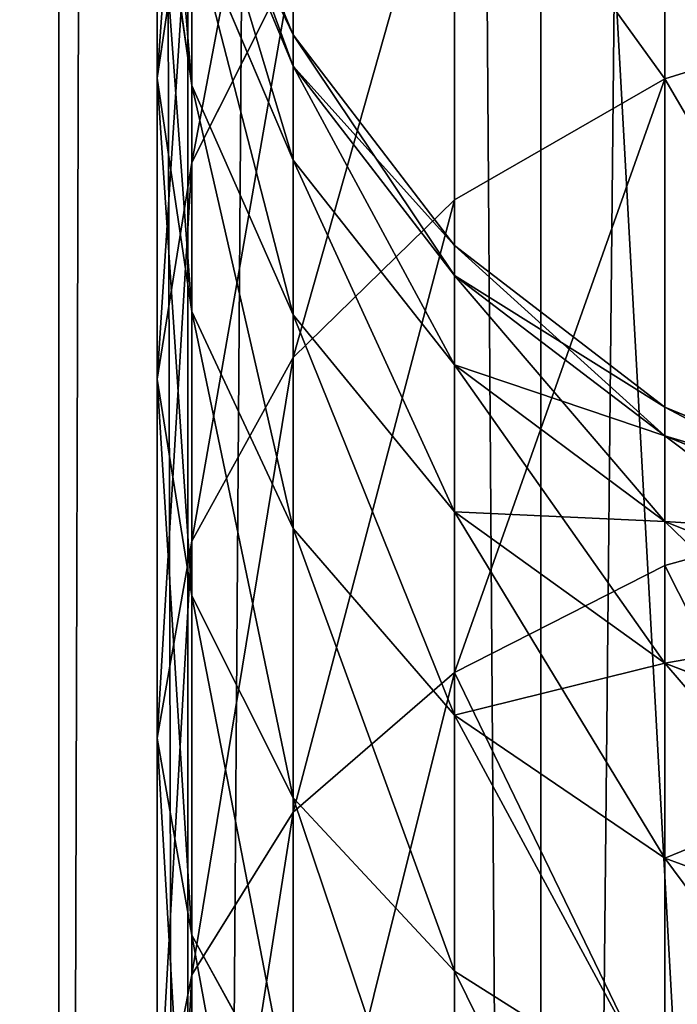
# Model space of a CAD drawing. Units: millimetres. Extents: x -1151 to 5669, y -2342 to 7408.
# Drawn here: x 3544 to 3554, y 6653 to 6669 of the extents above; entities that cross this region are included whole.
import ezdxf

# ---------------------------------------------------------------- set-up
doc = ezdxf.new("R2010")
doc.units = ezdxf.units.MM
doc.layers.get('0').update_dxf_attribs({"true_color": 0xff5454})
doc.layers.add('stal', color=7, linetype='Continuous', true_color=0xadadad)

# ---------------------------------------------------------------- blocks, each defined once
blk = doc.blocks.new('Group#21')
at = {"color": 250, "true_color": 0x3a3a3a}
mesh = blk.add_polyface(dxfattribs=at)
corners = [(800, 0, 15), (0, 800, 15), (0, 0, 15), (800, 800, 15)]
mesh.append_faces([[corners[k] for k in face] for face in [(0, 1, 2), (1, 0, 3)]], dxfattribs={"vtx0": -1, "color": 250})
mesh = blk.add_polyface(dxfattribs=at)
corners = [(800, 800), (0, 0), (0, 800), (800, 0)]
mesh.append_faces([[corners[k] for k in face] for face in [(0, 1, 2), (1, 0, 3)]], dxfattribs={"vtx0": -1, "color": 250})
blk = doc.blocks.new('Group#20')
at = {"color": 8, "true_color": 0x64777b}
mesh = blk.add_polyface(dxfattribs=at)
corners = [(0, 800), (42, 758), (0, 0), (800, 800), (758, 758), (758, 42), (42, 42), (800, 0)]
mesh.append_faces([[corners[k] for k in face] for face in [(0, 1, 2), (1, 3, 4), (4, 3, 5), (2, 6, 7), (6, 2, 1), (7, 5, 3)]], dxfattribs={"vtx0": -1, "vtx1": -1, "color": 8})
mesh.append_faces([[corners[k] for k in face] for face in [(1, 0, 3), (7, 6, 5)]], dxfattribs={"vtx0": -1, "vtx2": -1, "color": 8})
mesh = blk.add_polyface(dxfattribs=at)
corners = [(0, 0, 42), (42, 42, 42), (0, 800, 42), (800, 0, 42), (758, 42, 42), (758, 758, 42), (42, 758, 42), (800, 800, 42)]
mesh.append_faces([[corners[k] for k in face] for face in [(0, 1, 2), (1, 3, 4), (4, 3, 5), (2, 6, 7), (6, 2, 1), (7, 5, 3)]], dxfattribs={"vtx0": -1, "vtx1": -1, "color": 8})
mesh.append_faces([[corners[k] for k in face] for face in [(1, 0, 3), (7, 6, 5)]], dxfattribs={"vtx0": -1, "vtx2": -1, "color": 8})
blk = doc.blocks.new('Group#19')
blk.add_blockref('Group#20', (0, 0, -42))
blk = doc.blocks.new('Component#3')
for name in ['Group#21', 'Group#19']:
    blk.add_blockref(name, (0, 0, 42))
blk = doc.blocks.new('Group#18')
at = {"layer": 'stal', "color": 8, "true_color": 0x64777b}
for p, q in [((26.05, 8.425, 34.127), (24.788, 12.489, 33.009)), ((26.05, 8.425, 159.574), (24.788, 12.489, 160.692)), ((33.188, 12.49, 96.85), (31.501, 8.426, 96.85)), ((33.652, 12.49, 89.178), (31.977, 8.426, 88.974)), ((33.652, 12.49, 104.524), (31.978, 8.426, 104.727)), ((34.127, 8.425, 26.05), (33.008, 12.489, 24.788)), ((34.127, 8.425, 167.651), (33.008, 12.489, 168.913)), ((35.038, 12.49, 81.616), (33.401, 8.426, 81.213)), ((35.038, 12.49, 112.085), (33.401, 8.426, 112.489)), ((37.325, 12.49, 119.426), (35.748, 8.426, 120.024)), ((37.325, 12.49, 74.275), (35.748, 8.426, 73.677)), ((40.48, 12.49, 126.437), (38.987, 8.426, 127.22)), ((40.48, 12.49, 67.265), (38.987, 8.426, 66.481)), ((26.05, 8.425, 34.127), (19.005, 8.425, 43.118)), ((19.005, 8.425, 150.583), (26.05, 8.425, 159.574)), ((28.058, 4.935, 35.906), (26.05, 8.425, 34.127)), ((34.127, 8.425, 26.05), (26.05, 8.425, 34.127)), ((26.05, 8.425, 159.574), (34.127, 8.425, 167.651)), ((28.058, 4.935, 157.795), (26.05, 8.425, 159.574)), ((31.501, 8.426, 96.85), (28.819, 4.936, 96.85)), ((31.977, 8.426, 88.974), (29.314, 4.936, 88.651)), ((31.978, 8.426, 104.727), (29.314, 4.936, 105.05)), ((33.401, 8.426, 81.213), (30.796, 4.936, 80.57)), ((33.401, 8.426, 112.489), (30.796, 4.936, 113.131)), ((31.977, 8.426, 88.974), (31.501, 8.426, 96.85)), ((31.501, 8.426, 96.85), (31.978, 8.426, 104.727)), ((33.401, 8.426, 81.213), (31.977, 8.426, 88.974)), ((31.978, 8.426, 104.727), (33.401, 8.426, 112.489)), ((35.748, 8.426, 120.024), (33.24, 4.936, 120.975)), ((35.748, 8.426, 73.677), (33.24, 4.936, 72.726)), ((33.401, 8.426, 112.489), (35.748, 8.426, 120.024)), ((35.748, 8.426, 73.677), (33.401, 8.426, 81.213)), ((43.118, 8.425, 19.007), (34.127, 8.425, 26.05)), ((35.906, 4.935, 28.059), (34.127, 8.425, 26.05)), ((35.906, 4.935, 165.643), (34.127, 8.425, 167.651)), ((34.127, 8.425, 167.651), (43.118, 8.425, 174.694)), ((35.748, 8.426, 120.024), (38.987, 8.426, 127.22)), ((38.987, 8.426, 66.481), (35.748, 8.426, 73.677)), ((38.987, 8.426, 127.22), (36.612, 4.936, 128.467)), ((38.987, 8.426, 66.481), (36.612, 4.936, 65.234)), ((38.987, 8.426, 127.22), (43.069, 8.426, 133.973)), ((43.069, 8.426, 59.728), (38.987, 8.426, 66.481)), ((43.069, 8.426, 133.973), (40.861, 4.936, 135.497)), ((43.069, 8.426, 59.728), (40.861, 4.936, 58.204)), ((28.058, 4.935, 35.906), (21.213, 4.935, 44.642)), ((21.213, 4.935, 149.059), (28.058, 4.935, 157.795)), ((28.819, 4.936, 96.85), (25.322, 2.258, 96.85)), ((29.314, 4.936, 88.651), (25.844, 2.258, 88.229)), ((29.314, 4.936, 105.05), (25.844, 2.258, 105.472)), ((30.796, 4.936, 80.57), (27.401, 2.258, 79.734)), ((30.796, 4.936, 113.131), (27.401, 2.258, 113.967)), ((35.906, 4.935, 28.059), (28.058, 4.935, 35.906)), ((30.675, 2.257, 38.225), (28.058, 4.935, 35.906)), ((30.675, 2.257, 155.476), (28.058, 4.935, 157.795)), ((28.058, 4.935, 157.795), (35.906, 4.935, 165.643)), ((29.314, 4.936, 88.651), (28.819, 4.936, 96.85)), ((28.819, 4.936, 96.85), (29.314, 4.936, 105.05)), ((30.796, 4.936, 80.57), (29.314, 4.936, 88.651)), ((29.314, 4.936, 105.05), (30.796, 4.936, 113.131)), ((33.24, 4.936, 120.975), (29.971, 2.258, 122.215)), ((33.24, 4.936, 72.726), (29.971, 2.258, 71.486)), ((30.796, 4.936, 113.131), (33.24, 4.936, 120.975)), ((33.24, 4.936, 72.726), (30.796, 4.936, 80.57)), ((33.24, 4.936, 120.975), (36.612, 4.936, 128.467)), ((36.612, 4.936, 65.234), (33.24, 4.936, 72.726)), ((36.612, 4.936, 128.467), (33.516, 2.258, 130.092)), ((36.612, 4.936, 65.234), (33.516, 2.258, 63.61)), ((44.642, 4.935, 21.215), (35.906, 4.935, 28.059)), ((38.224, 2.257, 30.676), (35.906, 4.935, 28.059)), ((38.224, 2.257, 163.026), (35.906, 4.935, 165.643)), ((35.906, 4.935, 165.643), (44.642, 4.935, 172.487)), ((36.612, 4.936, 128.467), (40.861, 4.936, 135.497)), ((40.861, 4.936, 58.204), (36.612, 4.936, 65.234)), ((40.861, 4.936, 135.497), (37.984, 2.258, 137.483)), ((40.861, 4.936, 58.204), (37.984, 2.258, 56.218)), ((40.861, 4.936, 135.497), (45.928, 4.936, 141.963)), ((45.928, 4.936, 51.738), (40.861, 4.936, 58.204)), ((25.322, 2.258, 96.85), (21.251, 0.574, 96.85)), ((25.844, 2.258, 88.229), (21.802, 0.574, 87.738)), ((25.844, 2.258, 105.472), (21.802, 0.574, 105.963)), ((27.401, 2.258, 79.734), (23.448, 0.574, 78.759)), ((27.401, 2.258, 113.967), (23.448, 0.574, 114.942)), ((24.091, 2.257, 147.073), (30.675, 2.257, 155.476)), ((27.442, 0.574, 144.76), (24.091, 2.257, 147.073)), ((30.675, 2.257, 38.225), (24.091, 2.257, 46.628)), ((27.442, 0.574, 48.941), (24.091, 2.257, 46.628)), ((25.844, 2.258, 88.229), (25.322, 2.258, 96.85)), ((25.322, 2.258, 96.85), (25.844, 2.258, 105.472)), ((27.401, 2.258, 79.734), (25.844, 2.258, 88.229)), ((25.844, 2.258, 105.472), (27.401, 2.258, 113.967)), ((29.971, 2.258, 122.215), (26.164, 0.574, 123.659)), ((29.971, 2.258, 71.486), (26.164, 0.574, 70.043)), ((27.401, 2.258, 113.967), (29.971, 2.258, 122.215)), ((29.971, 2.258, 71.486), (27.401, 2.258, 79.734)), ((33.516, 2.258, 130.092), (29.911, 0.574, 131.984)), ((33.516, 2.258, 63.61), (29.911, 0.574, 61.718)), ((29.971, 2.258, 122.215), (33.516, 2.258, 130.092)), ((33.516, 2.258, 63.61), (29.971, 2.258, 71.486)), ((33.722, 0.574, 40.925), (30.675, 2.257, 38.225)), ((38.224, 2.257, 30.676), (30.675, 2.257, 38.225)), ((33.723, 0.574, 152.777), (30.675, 2.257, 155.476)), ((30.675, 2.257, 155.476), (38.224, 2.257, 163.026)), ((33.516, 2.258, 130.092), (37.984, 2.258, 137.483)), ((37.984, 2.258, 56.218), (33.516, 2.258, 63.61)), ((37.984, 2.258, 137.483), (34.633, 0.574, 139.796)), ((37.984, 2.258, 56.218), (34.633, 0.574, 53.905)), ((37.984, 2.258, 137.483), (43.311, 2.258, 144.282)), ((43.311, 2.258, 49.419), (37.984, 2.258, 56.218)), ((40.924, 0.574, 33.723), (38.224, 2.257, 30.676)), ((46.628, 2.257, 24.092), (38.224, 2.257, 30.676)), ((40.924, 0.574, 159.978), (38.224, 2.257, 163.026)), ((38.224, 2.257, 163.026), (46.628, 2.257, 169.609)), ((43.311, 2.258, 49.419), (40.263, 0.574, 46.719)), ((43.311, 2.258, 144.282), (40.263, 0.574, 146.982)), ((26.164, 0.574, 123.659), (22.079, 0, 125.208)), ((26.164, 0.574, 70.043), (22.079, 0, 68.493)), ((26.042, 0, 134.014), (22.173, 0.574, 136.044)), ((22.173, 0.574, 136.044), (27.442, 0.574, 144.76)), ((27.442, 0.574, 48.941), (22.173, 0.574, 57.657)), ((26.042, 0, 59.687), (22.173, 0.574, 57.657)), ((23.448, 0.574, 114.942), (26.164, 0.574, 123.659)), ((26.164, 0.574, 70.043), (23.448, 0.574, 78.759)), ((29.911, 0.574, 131.984), (26.042, 0, 134.014)), ((29.911, 0.574, 61.718), (26.042, 0, 59.687)), ((26.164, 0.574, 123.659), (29.911, 0.574, 131.984)), ((29.911, 0.574, 61.718), (26.164, 0.574, 70.043)), ((31.037, 0, 142.278), (27.442, 0.574, 144.76)), ((27.442, 0.574, 144.76), (33.723, 0.574, 152.777)), ((31.037, 0, 51.423), (27.442, 0.574, 48.941)), ((33.722, 0.574, 40.925), (27.442, 0.574, 48.941)), ((29.911, 0.574, 131.984), (34.633, 0.574, 139.796)), ((34.633, 0.574, 53.905), (29.911, 0.574, 61.718)), ((34.633, 0.574, 139.796), (31.037, 0, 142.278)), ((34.633, 0.574, 53.905), (31.037, 0, 51.423)), ((40.924, 0.574, 33.723), (33.722, 0.574, 40.925)), ((36.993, 0, 43.822), (33.722, 0.574, 40.925)), ((36.993, 0, 149.879), (33.723, 0.574, 152.777)), ((33.723, 0.574, 152.777), (40.924, 0.574, 159.978)), ((34.633, 0.574, 139.796), (40.263, 0.574, 146.982)), ((40.263, 0.574, 46.719), (34.633, 0.574, 53.905)), ((40.263, 0.574, 46.719), (36.993, 0, 43.822)), ((40.263, 0.574, 146.982), (36.993, 0, 149.879)), ((46.719, 0.574, 40.264), (40.263, 0.574, 46.719)), ((40.263, 0.574, 146.982), (46.719, 0.574, 153.437)), ((43.821, 0, 36.994), (40.924, 0.574, 33.723)), ((48.941, 0.574, 27.443), (40.924, 0.574, 33.723)), ((43.821, 0, 156.708), (40.924, 0.574, 159.978)), ((40.924, 0.574, 159.978), (48.941, 0.574, 166.258)), ((22.079, 0, 125.208), (26.042, 0, 134.014)), ((26.042, 0, 59.687), (22.079, 0, 68.493)), ((26.042, 0, 134.014), (31.037, 0, 142.278)), ((31.037, 0, 51.423), (26.042, 0, 59.687)), ((31.037, 0, 142.278), (36.993, 0, 149.879)), ((36.993, 0, 43.822), (31.037, 0, 51.423)), ((43.821, 0, 36.994), (36.993, 0, 43.822)), ((36.993, 0, 149.879), (43.821, 0, 156.708))]:
    blk.add_line(p, q, dxfattribs=at)
mesh = blk.add_polyface(dxfattribs=at)
corners = [(24.788, 12.489, 160.692), (19.005, 8.425, 150.583), (26.05, 8.425, 159.574), (17.617, 12.489, 151.541)]
mesh.append_faces([[corners[k] for k in face] for face in [(0, 1, 2), (1, 0, 3)]], dxfattribs={"vtx0": -1, "color": 8})
mesh = blk.add_polyface(dxfattribs=at)
corners = [(19.005, 8.425, 43.118), (24.788, 12.489, 33.009), (26.05, 8.425, 34.127), (17.617, 12.489, 42.16)]
mesh.append_faces([[corners[k] for k in face] for face in [(0, 1, 2), (1, 0, 3)]], dxfattribs={"vtx0": -1, "color": 8})
mesh = blk.add_polyface(dxfattribs=at)
corners = [(33.008, 12.489, 168.913), (26.05, 8.425, 159.574), (34.127, 8.425, 167.651), (24.788, 12.489, 160.692)]
mesh.append_faces([[corners[k] for k in face] for face in [(0, 1, 2), (1, 0, 3)]], dxfattribs={"vtx0": -1, "color": 8})
mesh = blk.add_polyface(dxfattribs=at)
corners = [(33.008, 12.489, 24.788), (26.05, 8.425, 34.127), (24.788, 12.489, 33.009), (34.127, 8.425, 26.05)]
mesh.append_faces([[corners[k] for k in face] for face in [(0, 1, 2), (1, 0, 3)]], dxfattribs={"vtx0": -1, "color": 8})
mesh = blk.add_polyface(dxfattribs=at)
corners = [(33.652, 12.49, 89.178), (31.501, 8.426, 96.85), (31.977, 8.426, 88.974), (33.188, 12.49, 96.85)]
mesh.append_faces([[corners[k] for k in face] for face in [(0, 1, 2), (1, 0, 3)]], dxfattribs={"vtx0": -1, "color": 8})
mesh = blk.add_polyface(dxfattribs=at)
corners = [(33.188, 12.49, 96.85), (31.978, 8.426, 104.727), (31.501, 8.426, 96.85), (33.652, 12.49, 104.524)]
mesh.append_faces([[corners[k] for k in face] for face in [(0, 1, 2), (1, 0, 3)]], dxfattribs={"vtx0": -1, "color": 8})
mesh = blk.add_polyface(dxfattribs=at)
corners = [(35.038, 12.49, 81.616), (31.977, 8.426, 88.974), (33.401, 8.426, 81.213), (33.652, 12.49, 89.178)]
mesh.append_faces([[corners[k] for k in face] for face in [(0, 1, 2), (1, 0, 3)]], dxfattribs={"vtx0": -1, "color": 8})
mesh = blk.add_polyface(dxfattribs=at)
corners = [(33.652, 12.49, 104.524), (33.401, 8.426, 112.489), (31.978, 8.426, 104.727), (35.038, 12.49, 112.085)]
mesh.append_faces([[corners[k] for k in face] for face in [(0, 1, 2), (1, 0, 3)]], dxfattribs={"vtx0": -1, "color": 8})
mesh = blk.add_polyface(dxfattribs=at)
corners = [(34.127, 8.425, 167.651), (42.16, 12.489, 176.082), (33.008, 12.489, 168.913), (43.118, 8.425, 174.694)]
mesh.append_faces([[corners[k] for k in face] for face in [(0, 1, 2), (1, 0, 3)]], dxfattribs={"vtx0": -1, "color": 8})
mesh = blk.add_polyface(dxfattribs=at)
corners = [(42.16, 12.489, 17.619), (34.127, 8.425, 26.05), (33.008, 12.489, 24.788), (43.118, 8.425, 19.007)]
mesh.append_faces([[corners[k] for k in face] for face in [(0, 1, 2), (1, 0, 3)]], dxfattribs={"vtx0": -1, "color": 8})
mesh = blk.add_polyface(dxfattribs=at)
corners = [(35.038, 12.49, 112.085), (35.748, 8.426, 120.024), (33.401, 8.426, 112.489), (37.325, 12.49, 119.426)]
mesh.append_faces([[corners[k] for k in face] for face in [(0, 1, 2), (1, 0, 3)]], dxfattribs={"vtx0": -1, "color": 8})
mesh = blk.add_polyface(dxfattribs=at)
corners = [(37.325, 12.49, 74.275), (33.401, 8.426, 81.213), (35.748, 8.426, 73.677), (35.038, 12.49, 81.616)]
mesh.append_faces([[corners[k] for k in face] for face in [(0, 1, 2), (1, 0, 3)]], dxfattribs={"vtx0": -1, "color": 8})
mesh = blk.add_polyface(dxfattribs=at)
corners = [(37.325, 12.49, 119.426), (38.987, 8.426, 127.22), (35.748, 8.426, 120.024), (40.48, 12.49, 126.437)]
mesh.append_faces([[corners[k] for k in face] for face in [(0, 1, 2), (1, 0, 3)]], dxfattribs={"vtx0": -1, "color": 8})
mesh = blk.add_polyface(dxfattribs=at)
corners = [(40.48, 12.49, 67.265), (35.748, 8.426, 73.677), (38.987, 8.426, 66.481), (37.325, 12.49, 74.275)]
mesh.append_faces([[corners[k] for k in face] for face in [(0, 1, 2), (1, 0, 3)]], dxfattribs={"vtx0": -1, "color": 8})
mesh = blk.add_polyface(dxfattribs=at)
corners = [(38.987, 8.426, 127.22), (44.457, 12.49, 133.015), (43.069, 8.426, 133.973), (40.48, 12.49, 126.437)]
mesh.append_faces([[corners[k] for k in face] for face in [(0, 1, 2), (1, 0, 3)]], dxfattribs={"vtx0": -1, "color": 8})
mesh = blk.add_polyface(dxfattribs=at)
corners = [(44.457, 12.49, 60.686), (38.987, 8.426, 66.481), (43.069, 8.426, 59.728), (40.48, 12.49, 67.265)]
mesh.append_faces([[corners[k] for k in face] for face in [(0, 1, 2), (1, 0, 3)]], dxfattribs={"vtx0": -1, "color": 8})
mesh = blk.add_polyface(dxfattribs=at)
corners = [(26.05, 8.425, 159.574), (21.213, 4.935, 149.059), (28.058, 4.935, 157.795), (19.005, 8.425, 150.583)]
mesh.append_faces([[corners[k] for k in face] for face in [(0, 1, 2), (1, 0, 3)]], dxfattribs={"vtx0": -1, "color": 8})
mesh = blk.add_polyface(dxfattribs=at)
corners = [(21.213, 4.935, 44.642), (26.05, 8.425, 34.127), (28.058, 4.935, 35.906), (19.005, 8.425, 43.118)]
mesh.append_faces([[corners[k] for k in face] for face in [(0, 1, 2), (1, 0, 3)]], dxfattribs={"vtx0": -1, "color": 8})
mesh = blk.add_polyface(dxfattribs=at)
corners = [(35.906, 4.935, 165.643), (26.05, 8.425, 159.574), (28.058, 4.935, 157.795), (34.127, 8.425, 167.651)]
mesh.append_faces([[corners[k] for k in face] for face in [(0, 1, 2), (1, 0, 3)]], dxfattribs={"vtx0": -1, "color": 8})
mesh = blk.add_polyface(dxfattribs=at)
corners = [(35.906, 4.935, 28.059), (26.05, 8.425, 34.127), (34.127, 8.425, 26.05), (28.058, 4.935, 35.906)]
mesh.append_faces([[corners[k] for k in face] for face in [(0, 1, 2), (1, 0, 3)]], dxfattribs={"vtx0": -1, "color": 8})
mesh = blk.add_polyface(dxfattribs=at)
corners = [(31.977, 8.426, 88.974), (28.819, 4.936, 96.85), (29.314, 4.936, 88.651), (31.501, 8.426, 96.85)]
mesh.append_faces([[corners[k] for k in face] for face in [(0, 1, 2), (1, 0, 3)]], dxfattribs={"vtx0": -1, "color": 8})
mesh = blk.add_polyface(dxfattribs=at)
corners = [(31.501, 8.426, 96.85), (29.314, 4.936, 105.05), (28.819, 4.936, 96.85), (31.978, 8.426, 104.727)]
mesh.append_faces([[corners[k] for k in face] for face in [(0, 1, 2), (1, 0, 3)]], dxfattribs={"vtx0": -1, "color": 8})
mesh = blk.add_polyface(dxfattribs=at)
corners = [(33.401, 8.426, 81.213), (29.314, 4.936, 88.651), (30.796, 4.936, 80.57), (31.977, 8.426, 88.974)]
mesh.append_faces([[corners[k] for k in face] for face in [(0, 1, 2), (1, 0, 3)]], dxfattribs={"vtx0": -1, "color": 8})
mesh = blk.add_polyface(dxfattribs=at)
corners = [(31.978, 8.426, 104.727), (30.796, 4.936, 113.131), (29.314, 4.936, 105.05), (33.401, 8.426, 112.489)]
mesh.append_faces([[corners[k] for k in face] for face in [(0, 1, 2), (1, 0, 3)]], dxfattribs={"vtx0": -1, "color": 8})
mesh = blk.add_polyface(dxfattribs=at)
corners = [(33.401, 8.426, 112.489), (33.24, 4.936, 120.975), (30.796, 4.936, 113.131), (35.748, 8.426, 120.024)]
mesh.append_faces([[corners[k] for k in face] for face in [(0, 1, 2), (1, 0, 3)]], dxfattribs={"vtx0": -1, "color": 8})
mesh = blk.add_polyface(dxfattribs=at)
corners = [(35.748, 8.426, 73.677), (30.796, 4.936, 80.57), (33.24, 4.936, 72.726), (33.401, 8.426, 81.213)]
mesh.append_faces([[corners[k] for k in face] for face in [(0, 1, 2), (1, 0, 3)]], dxfattribs={"vtx0": -1, "color": 8})
mesh = blk.add_polyface(dxfattribs=at)
corners = [(35.748, 8.426, 120.024), (36.612, 4.936, 128.467), (33.24, 4.936, 120.975), (38.987, 8.426, 127.22)]
mesh.append_faces([[corners[k] for k in face] for face in [(0, 1, 2), (1, 0, 3)]], dxfattribs={"vtx0": -1, "color": 8})
mesh = blk.add_polyface(dxfattribs=at)
corners = [(38.987, 8.426, 66.481), (33.24, 4.936, 72.726), (36.612, 4.936, 65.234), (35.748, 8.426, 73.677)]
mesh.append_faces([[corners[k] for k in face] for face in [(0, 1, 2), (1, 0, 3)]], dxfattribs={"vtx0": -1, "color": 8})
mesh = blk.add_polyface(dxfattribs=at)
corners = [(35.906, 4.935, 165.643), (43.118, 8.425, 174.694), (34.127, 8.425, 167.651), (44.642, 4.935, 172.487)]
mesh.append_faces([[corners[k] for k in face] for face in [(0, 1, 2), (1, 0, 3)]], dxfattribs={"vtx0": -1, "color": 8})
mesh = blk.add_polyface(dxfattribs=at)
corners = [(43.118, 8.425, 19.007), (35.906, 4.935, 28.059), (34.127, 8.425, 26.05), (44.642, 4.935, 21.215)]
mesh.append_faces([[corners[k] for k in face] for face in [(0, 1, 2), (1, 0, 3)]], dxfattribs={"vtx0": -1, "color": 8})
mesh = blk.add_polyface(dxfattribs=at)
corners = [(36.612, 4.936, 128.467), (43.069, 8.426, 133.973), (40.861, 4.936, 135.497), (38.987, 8.426, 127.22)]
mesh.append_faces([[corners[k] for k in face] for face in [(0, 1, 2), (1, 0, 3)]], dxfattribs={"vtx0": -1, "color": 8})
mesh = blk.add_polyface(dxfattribs=at)
corners = [(43.069, 8.426, 59.728), (36.612, 4.936, 65.234), (40.861, 4.936, 58.204), (38.987, 8.426, 66.481)]
mesh.append_faces([[corners[k] for k in face] for face in [(0, 1, 2), (1, 0, 3)]], dxfattribs={"vtx0": -1, "color": 8})
mesh = blk.add_polyface(dxfattribs=at)
corners = [(40.861, 4.936, 135.497), (47.936, 8.426, 140.184), (45.928, 4.936, 141.963), (43.069, 8.426, 133.973)]
mesh.append_faces([[corners[k] for k in face] for face in [(0, 1, 2), (1, 0, 3)]], dxfattribs={"vtx0": -1, "color": 8})
mesh = blk.add_polyface(dxfattribs=at)
corners = [(47.936, 8.426, 53.517), (40.861, 4.936, 58.204), (45.928, 4.936, 51.738), (43.069, 8.426, 59.728)]
mesh.append_faces([[corners[k] for k in face] for face in [(0, 1, 2), (1, 0, 3)]], dxfattribs={"vtx0": -1, "color": 8})
mesh = blk.add_polyface(dxfattribs=at)
corners = [(30.675, 2.257, 155.476), (21.213, 4.935, 149.059), (24.091, 2.257, 147.073), (28.058, 4.935, 157.795)]
mesh.append_faces([[corners[k] for k in face] for face in [(0, 1, 2), (1, 0, 3)]], dxfattribs={"vtx0": -1, "color": 8})
mesh = blk.add_polyface(dxfattribs=at)
corners = [(30.675, 2.257, 38.225), (21.213, 4.935, 44.642), (28.058, 4.935, 35.906), (24.091, 2.257, 46.628)]
mesh.append_faces([[corners[k] for k in face] for face in [(0, 1, 2), (1, 0, 3)]], dxfattribs={"vtx0": -1, "color": 8})
mesh = blk.add_polyface(dxfattribs=at)
corners = [(29.314, 4.936, 88.651), (25.322, 2.258, 96.85), (25.844, 2.258, 88.229), (28.819, 4.936, 96.85)]
mesh.append_faces([[corners[k] for k in face] for face in [(0, 1, 2), (1, 0, 3)]], dxfattribs={"vtx0": -1, "color": 8})
mesh = blk.add_polyface(dxfattribs=at)
corners = [(28.819, 4.936, 96.85), (25.844, 2.258, 105.472), (25.322, 2.258, 96.85), (29.314, 4.936, 105.05)]
mesh.append_faces([[corners[k] for k in face] for face in [(0, 1, 2), (1, 0, 3)]], dxfattribs={"vtx0": -1, "color": 8})
mesh = blk.add_polyface(dxfattribs=at)
corners = [(30.796, 4.936, 80.57), (25.844, 2.258, 88.229), (27.401, 2.258, 79.734), (29.314, 4.936, 88.651)]
mesh.append_faces([[corners[k] for k in face] for face in [(0, 1, 2), (1, 0, 3)]], dxfattribs={"vtx0": -1, "color": 8})
mesh = blk.add_polyface(dxfattribs=at)
corners = [(30.796, 4.936, 113.131), (25.844, 2.258, 105.472), (29.314, 4.936, 105.05), (27.401, 2.258, 113.967)]
mesh.append_faces([[corners[k] for k in face] for face in [(0, 1, 2), (1, 0, 3)]], dxfattribs={"vtx0": -1, "color": 8})
mesh = blk.add_polyface(dxfattribs=at)
corners = [(33.24, 4.936, 120.975), (27.401, 2.258, 113.967), (30.796, 4.936, 113.131), (29.971, 2.258, 122.215)]
mesh.append_faces([[corners[k] for k in face] for face in [(0, 1, 2), (1, 0, 3)]], dxfattribs={"vtx0": -1, "color": 8})
mesh = blk.add_polyface(dxfattribs=at)
corners = [(33.24, 4.936, 72.726), (27.401, 2.258, 79.734), (29.971, 2.258, 71.486), (30.796, 4.936, 80.57)]
mesh.append_faces([[corners[k] for k in face] for face in [(0, 1, 2), (1, 0, 3)]], dxfattribs={"vtx0": -1, "color": 8})
mesh = blk.add_polyface(dxfattribs=at)
corners = [(38.224, 2.257, 163.026), (28.058, 4.935, 157.795), (30.675, 2.257, 155.476), (35.906, 4.935, 165.643)]
mesh.append_faces([[corners[k] for k in face] for face in [(0, 1, 2), (1, 0, 3)]], dxfattribs={"vtx0": -1, "color": 8})
mesh = blk.add_polyface(dxfattribs=at)
corners = [(38.224, 2.257, 30.676), (28.058, 4.935, 35.906), (35.906, 4.935, 28.059), (30.675, 2.257, 38.225)]
mesh.append_faces([[corners[k] for k in face] for face in [(0, 1, 2), (1, 0, 3)]], dxfattribs={"vtx0": -1, "color": 8})
mesh = blk.add_polyface(dxfattribs=at)
corners = [(36.612, 4.936, 128.467), (29.971, 2.258, 122.215), (33.24, 4.936, 120.975), (33.516, 2.258, 130.092)]
mesh.append_faces([[corners[k] for k in face] for face in [(0, 1, 2), (1, 0, 3)]], dxfattribs={"vtx0": -1, "color": 8})
mesh = blk.add_polyface(dxfattribs=at)
corners = [(36.612, 4.936, 65.234), (29.971, 2.258, 71.486), (33.516, 2.258, 63.61), (33.24, 4.936, 72.726)]
mesh.append_faces([[corners[k] for k in face] for face in [(0, 1, 2), (1, 0, 3)]], dxfattribs={"vtx0": -1, "color": 8})
mesh = blk.add_polyface(dxfattribs=at)
corners = [(40.861, 4.936, 135.497), (33.516, 2.258, 130.092), (36.612, 4.936, 128.467), (37.984, 2.258, 137.483)]
mesh.append_faces([[corners[k] for k in face] for face in [(0, 1, 2), (1, 0, 3)]], dxfattribs={"vtx0": -1, "color": 8})
mesh = blk.add_polyface(dxfattribs=at)
corners = [(40.861, 4.936, 58.204), (33.516, 2.258, 63.61), (37.984, 2.258, 56.218), (36.612, 4.936, 65.234)]
mesh.append_faces([[corners[k] for k in face] for face in [(0, 1, 2), (1, 0, 3)]], dxfattribs={"vtx0": -1, "color": 8})
mesh = blk.add_polyface(dxfattribs=at)
corners = [(46.628, 2.257, 169.609), (35.906, 4.935, 165.643), (38.224, 2.257, 163.026), (44.642, 4.935, 172.487)]
mesh.append_faces([[corners[k] for k in face] for face in [(0, 1, 2), (1, 0, 3)]], dxfattribs={"vtx0": -1, "color": 8})
mesh = blk.add_polyface(dxfattribs=at)
corners = [(46.628, 2.257, 24.092), (35.906, 4.935, 28.059), (44.642, 4.935, 21.215), (38.224, 2.257, 30.676)]
mesh.append_faces([[corners[k] for k in face] for face in [(0, 1, 2), (1, 0, 3)]], dxfattribs={"vtx0": -1, "color": 8})
mesh = blk.add_polyface(dxfattribs=at)
corners = [(45.928, 4.936, 141.963), (37.984, 2.258, 137.483), (40.861, 4.936, 135.497), (43.311, 2.258, 144.282)]
mesh.append_faces([[corners[k] for k in face] for face in [(0, 1, 2), (1, 0, 3)]], dxfattribs={"vtx0": -1, "color": 8})
mesh = blk.add_polyface(dxfattribs=at)
corners = [(45.928, 4.936, 51.738), (37.984, 2.258, 56.218), (43.311, 2.258, 49.419), (40.861, 4.936, 58.204)]
mesh.append_faces([[corners[k] for k in face] for face in [(0, 1, 2), (1, 0, 3)]], dxfattribs={"vtx0": -1, "color": 8})
mesh = blk.add_polyface(dxfattribs=at)
corners = [(27.442, 0.574, 144.76), (18.568, 2.257, 137.936), (22.173, 0.574, 136.044), (24.091, 2.257, 147.073)]
mesh.append_faces([[corners[k] for k in face] for face in [(0, 1, 2), (1, 0, 3)]], dxfattribs={"vtx0": -1, "color": 8})
mesh = blk.add_polyface(dxfattribs=at)
corners = [(27.442, 0.574, 48.941), (18.568, 2.257, 55.765), (24.091, 2.257, 46.628), (22.173, 0.574, 57.657)]
mesh.append_faces([[corners[k] for k in face] for face in [(0, 1, 2), (1, 0, 3)]], dxfattribs={"vtx0": -1, "color": 8})
mesh = blk.add_polyface(dxfattribs=at)
corners = [(25.844, 2.258, 88.229), (21.251, 0.574, 96.85), (21.802, 0.574, 87.738), (25.322, 2.258, 96.85)]
mesh.append_faces([[corners[k] for k in face] for face in [(0, 1, 2), (1, 0, 3)]], dxfattribs={"vtx0": -1, "color": 8})
mesh = blk.add_polyface(dxfattribs=at)
corners = [(25.322, 2.258, 96.85), (21.802, 0.574, 105.963), (21.251, 0.574, 96.85), (25.844, 2.258, 105.472)]
mesh.append_faces([[corners[k] for k in face] for face in [(0, 1, 2), (1, 0, 3)]], dxfattribs={"vtx0": -1, "color": 8})
mesh = blk.add_polyface(dxfattribs=at)
corners = [(27.401, 2.258, 79.734), (21.802, 0.574, 87.738), (23.448, 0.574, 78.759), (25.844, 2.258, 88.229)]
mesh.append_faces([[corners[k] for k in face] for face in [(0, 1, 2), (1, 0, 3)]], dxfattribs={"vtx0": -1, "color": 8})
mesh = blk.add_polyface(dxfattribs=at)
corners = [(27.401, 2.258, 113.967), (21.802, 0.574, 105.963), (25.844, 2.258, 105.472), (23.448, 0.574, 114.942)]
mesh.append_faces([[corners[k] for k in face] for face in [(0, 1, 2), (1, 0, 3)]], dxfattribs={"vtx0": -1, "color": 8})
mesh = blk.add_polyface(dxfattribs=at)
corners = [(29.971, 2.258, 122.215), (23.448, 0.574, 114.942), (27.401, 2.258, 113.967), (26.164, 0.574, 123.659)]
mesh.append_faces([[corners[k] for k in face] for face in [(0, 1, 2), (1, 0, 3)]], dxfattribs={"vtx0": -1, "color": 8})
mesh = blk.add_polyface(dxfattribs=at)
corners = [(29.971, 2.258, 71.486), (23.448, 0.574, 78.759), (26.164, 0.574, 70.043), (27.401, 2.258, 79.734)]
mesh.append_faces([[corners[k] for k in face] for face in [(0, 1, 2), (1, 0, 3)]], dxfattribs={"vtx0": -1, "color": 8})
mesh = blk.add_polyface(dxfattribs=at)
corners = [(33.723, 0.574, 152.777), (24.091, 2.257, 147.073), (27.442, 0.574, 144.76), (30.675, 2.257, 155.476)]
mesh.append_faces([[corners[k] for k in face] for face in [(0, 1, 2), (1, 0, 3)]], dxfattribs={"vtx0": -1, "color": 8})
mesh = blk.add_polyface(dxfattribs=at)
corners = [(33.722, 0.574, 40.925), (24.091, 2.257, 46.628), (30.675, 2.257, 38.225), (27.442, 0.574, 48.941)]
mesh.append_faces([[corners[k] for k in face] for face in [(0, 1, 2), (1, 0, 3)]], dxfattribs={"vtx0": -1, "color": 8})
mesh = blk.add_polyface(dxfattribs=at)
corners = [(33.516, 2.258, 130.092), (26.164, 0.574, 123.659), (29.971, 2.258, 122.215), (29.911, 0.574, 131.984)]
mesh.append_faces([[corners[k] for k in face] for face in [(0, 1, 2), (1, 0, 3)]], dxfattribs={"vtx0": -1, "color": 8})
mesh = blk.add_polyface(dxfattribs=at)
corners = [(33.516, 2.258, 63.61), (26.164, 0.574, 70.043), (29.911, 0.574, 61.718), (29.971, 2.258, 71.486)]
mesh.append_faces([[corners[k] for k in face] for face in [(0, 1, 2), (1, 0, 3)]], dxfattribs={"vtx0": -1, "color": 8})
mesh = blk.add_polyface(dxfattribs=at)
corners = [(37.984, 2.258, 137.483), (29.911, 0.574, 131.984), (33.516, 2.258, 130.092), (34.633, 0.574, 139.796)]
mesh.append_faces([[corners[k] for k in face] for face in [(0, 1, 2), (1, 0, 3)]], dxfattribs={"vtx0": -1, "color": 8})
mesh = blk.add_polyface(dxfattribs=at)
corners = [(37.984, 2.258, 56.218), (29.911, 0.574, 61.718), (34.633, 0.574, 53.905), (33.516, 2.258, 63.61)]
mesh.append_faces([[corners[k] for k in face] for face in [(0, 1, 2), (1, 0, 3)]], dxfattribs={"vtx0": -1, "color": 8})
mesh = blk.add_polyface(dxfattribs=at)
corners = [(40.924, 0.574, 159.978), (30.675, 2.257, 155.476), (33.723, 0.574, 152.777), (38.224, 2.257, 163.026)]
mesh.append_faces([[corners[k] for k in face] for face in [(0, 1, 2), (1, 0, 3)]], dxfattribs={"vtx0": -1, "color": 8})
mesh = blk.add_polyface(dxfattribs=at)
corners = [(40.924, 0.574, 33.723), (30.675, 2.257, 38.225), (38.224, 2.257, 30.676), (33.722, 0.574, 40.925)]
mesh.append_faces([[corners[k] for k in face] for face in [(0, 1, 2), (1, 0, 3)]], dxfattribs={"vtx0": -1, "color": 8})
mesh = blk.add_polyface(dxfattribs=at)
corners = [(43.311, 2.258, 144.282), (34.633, 0.574, 139.796), (37.984, 2.258, 137.483), (40.263, 0.574, 146.982)]
mesh.append_faces([[corners[k] for k in face] for face in [(0, 1, 2), (1, 0, 3)]], dxfattribs={"vtx0": -1, "color": 8})
mesh = blk.add_polyface(dxfattribs=at)
corners = [(43.311, 2.258, 49.419), (34.633, 0.574, 53.905), (40.263, 0.574, 46.719), (37.984, 2.258, 56.218)]
mesh.append_faces([[corners[k] for k in face] for face in [(0, 1, 2), (1, 0, 3)]], dxfattribs={"vtx0": -1, "color": 8})
mesh = blk.add_polyface(dxfattribs=at)
corners = [(48.941, 0.574, 166.258), (38.224, 2.257, 163.026), (40.924, 0.574, 159.978), (46.628, 2.257, 169.609)]
mesh.append_faces([[corners[k] for k in face] for face in [(0, 1, 2), (1, 0, 3)]], dxfattribs={"vtx0": -1, "color": 8})
mesh = blk.add_polyface(dxfattribs=at)
corners = [(48.941, 0.574, 27.443), (38.224, 2.257, 30.676), (46.628, 2.257, 24.092), (40.924, 0.574, 33.723)]
mesh.append_faces([[corners[k] for k in face] for face in [(0, 1, 2), (1, 0, 3)]], dxfattribs={"vtx0": -1, "color": 8})
mesh = blk.add_polyface(dxfattribs=at)
corners = [(49.418, 2.258, 150.39), (40.263, 0.574, 146.982), (43.311, 2.258, 144.282), (46.719, 0.574, 153.437)]
mesh.append_faces([[corners[k] for k in face] for face in [(0, 1, 2), (1, 0, 3)]], dxfattribs={"vtx0": -1, "color": 8})
mesh = blk.add_polyface(dxfattribs=at)
corners = [(49.418, 2.258, 43.312), (40.263, 0.574, 46.719), (46.719, 0.574, 40.264), (43.311, 2.258, 49.419)]
mesh.append_faces([[corners[k] for k in face] for face in [(0, 1, 2), (1, 0, 3)]], dxfattribs={"vtx0": -1, "color": 8})
mesh = blk.add_polyface(dxfattribs=at)
corners = [(26.042, 0, 134.014), (17.993, 0.574, 126.757), (22.079, 0, 125.208), (22.173, 0.574, 136.044)]
mesh.append_faces([[corners[k] for k in face] for face in [(0, 1, 2), (1, 0, 3)]], dxfattribs={"vtx0": -1, "color": 8})
mesh = blk.add_polyface(dxfattribs=at)
corners = [(26.042, 0, 59.687), (17.993, 0.574, 66.944), (22.173, 0.574, 57.657), (22.079, 0, 68.493)]
mesh.append_faces([[corners[k] for k in face] for face in [(0, 1, 2), (1, 0, 3)]], dxfattribs={"vtx0": -1, "color": 8})
mesh = blk.add_polyface(dxfattribs=at)
corners = [(26.164, 0.574, 123.659), (19.206, 0, 115.988), (23.448, 0.574, 114.942), (22.079, 0, 125.208)]
mesh.append_faces([[corners[k] for k in face] for face in [(0, 1, 2), (1, 0, 3)]], dxfattribs={"vtx0": -1, "color": 8})
mesh = blk.add_polyface(dxfattribs=at)
corners = [(26.164, 0.574, 70.043), (19.206, 0, 77.714), (22.079, 0, 68.493), (23.448, 0.574, 78.759)]
mesh.append_faces([[corners[k] for k in face] for face in [(0, 1, 2), (1, 0, 3)]], dxfattribs={"vtx0": -1, "color": 8})
mesh = blk.add_polyface(dxfattribs=at)
corners = [(29.911, 0.574, 131.984), (22.079, 0, 125.208), (26.164, 0.574, 123.659), (26.042, 0, 134.014)]
mesh.append_faces([[corners[k] for k in face] for face in [(0, 1, 2), (1, 0, 3)]], dxfattribs={"vtx0": -1, "color": 8})
mesh = blk.add_polyface(dxfattribs=at)
corners = [(29.911, 0.574, 61.718), (22.079, 0, 68.493), (26.042, 0, 59.687), (26.164, 0.574, 70.043)]
mesh.append_faces([[corners[k] for k in face] for face in [(0, 1, 2), (1, 0, 3)]], dxfattribs={"vtx0": -1, "color": 8})
mesh = blk.add_polyface(dxfattribs=at)
corners = [(31.037, 0, 142.278), (22.173, 0.574, 136.044), (26.042, 0, 134.014), (27.442, 0.574, 144.76)]
mesh.append_faces([[corners[k] for k in face] for face in [(0, 1, 2), (1, 0, 3)]], dxfattribs={"vtx0": -1, "color": 8})
mesh = blk.add_polyface(dxfattribs=at)
corners = [(31.037, 0, 51.423), (22.173, 0.574, 57.657), (27.442, 0.574, 48.941), (26.042, 0, 59.687)]
mesh.append_faces([[corners[k] for k in face] for face in [(0, 1, 2), (1, 0, 3)]], dxfattribs={"vtx0": -1, "color": 8})
mesh = blk.add_polyface(dxfattribs=at)
corners = [(34.633, 0.574, 139.796), (26.042, 0, 134.014), (29.911, 0.574, 131.984), (31.037, 0, 142.278)]
mesh.append_faces([[corners[k] for k in face] for face in [(0, 1, 2), (1, 0, 3)]], dxfattribs={"vtx0": -1, "color": 8})
mesh = blk.add_polyface(dxfattribs=at)
corners = [(34.633, 0.574, 53.905), (26.042, 0, 59.687), (31.037, 0, 51.423), (29.911, 0.574, 61.718)]
mesh.append_faces([[corners[k] for k in face] for face in [(0, 1, 2), (1, 0, 3)]], dxfattribs={"vtx0": -1, "color": 8})
mesh = blk.add_polyface(dxfattribs=at)
corners = [(36.993, 0, 149.879), (27.442, 0.574, 144.76), (31.037, 0, 142.278), (33.723, 0.574, 152.777)]
mesh.append_faces([[corners[k] for k in face] for face in [(0, 1, 2), (1, 0, 3)]], dxfattribs={"vtx0": -1, "color": 8})
mesh = blk.add_polyface(dxfattribs=at)
corners = [(36.993, 0, 43.822), (27.442, 0.574, 48.941), (33.722, 0.574, 40.925), (31.037, 0, 51.423)]
mesh.append_faces([[corners[k] for k in face] for face in [(0, 1, 2), (1, 0, 3)]], dxfattribs={"vtx0": -1, "color": 8})
mesh = blk.add_polyface(dxfattribs=at)
corners = [(40.263, 0.574, 146.982), (31.037, 0, 142.278), (34.633, 0.574, 139.796), (36.993, 0, 149.879)]
mesh.append_faces([[corners[k] for k in face] for face in [(0, 1, 2), (1, 0, 3)]], dxfattribs={"vtx0": -1, "color": 8})
mesh = blk.add_polyface(dxfattribs=at)
corners = [(40.263, 0.574, 46.719), (31.037, 0, 51.423), (36.993, 0, 43.822), (34.633, 0.574, 53.905)]
mesh.append_faces([[corners[k] for k in face] for face in [(0, 1, 2), (1, 0, 3)]], dxfattribs={"vtx0": -1, "color": 8})
mesh = blk.add_polyface(dxfattribs=at)
corners = [(43.821, 0, 36.994), (33.722, 0.574, 40.925), (40.924, 0.574, 33.723), (36.993, 0, 43.822)]
mesh.append_faces([[corners[k] for k in face] for face in [(0, 1, 2), (1, 0, 3)]], dxfattribs={"vtx0": -1, "color": 8})
mesh = blk.add_polyface(dxfattribs=at)
corners = [(43.821, 0, 156.708), (33.723, 0.574, 152.777), (36.993, 0, 149.879), (40.924, 0.574, 159.978)]
mesh.append_faces([[corners[k] for k in face] for face in [(0, 1, 2), (1, 0, 3)]], dxfattribs={"vtx0": -1, "color": 8})
mesh = blk.add_polyface(dxfattribs=at)
corners = [(46.719, 0.574, 153.437), (36.993, 0, 149.879), (40.263, 0.574, 146.982), (43.821, 0, 156.708)]
mesh.append_faces([[corners[k] for k in face] for face in [(0, 1, 2), (1, 0, 3)]], dxfattribs={"vtx0": -1, "color": 8})
mesh = blk.add_polyface(dxfattribs=at)
corners = [(46.719, 0.574, 40.264), (36.993, 0, 43.822), (43.821, 0, 36.994), (40.263, 0.574, 46.719)]
mesh.append_faces([[corners[k] for k in face] for face in [(0, 1, 2), (1, 0, 3)]], dxfattribs={"vtx0": -1, "color": 8})
mesh = blk.add_polyface(dxfattribs=at)
corners = [(51.423, 0, 162.663), (40.924, 0.574, 159.978), (43.821, 0, 156.708), (48.941, 0.574, 166.258)]
mesh.append_faces([[corners[k] for k in face] for face in [(0, 1, 2), (1, 0, 3)]], dxfattribs={"vtx0": -1, "color": 8})
mesh = blk.add_polyface(dxfattribs=at)
corners = [(51.423, 0, 31.039), (40.924, 0.574, 33.723), (48.941, 0.574, 27.443), (43.821, 0, 36.994)]
mesh.append_faces([[corners[k] for k in face] for face in [(0, 1, 2), (1, 0, 3)]], dxfattribs={"vtx0": -1, "color": 8})
blk = doc.blocks.new('Group#13')
at = {"color": 8, "true_color": 0x64777b}
for p, q in [((0, 0, 16), (0, 800, 16)), ((2.144, 0, 24), (2.144, 800, 24)), ((2.144, 0, 8), (2.144, 800, 8)), ((8, 0, 29.856), (8, 800, 29.856)), ((8, 0, 2.144), (8, 800, 2.144))]:
    blk.add_line(p, q, dxfattribs=at)
mesh = blk.add_polyface(dxfattribs=at)
corners = [(0, 800, 16), (2.144, 0, 8), (0, 0, 16), (2.144, 800, 8)]
mesh.append_faces([[corners[k] for k in face] for face in [(0, 1, 2), (1, 0, 3)]], dxfattribs={"vtx0": -1, "color": 8})
mesh = blk.add_polyface(dxfattribs=at)
corners = [(2.144, 800, 24), (0, 0, 16), (2.144, 0, 24), (0, 800, 16)]
mesh.append_faces([[corners[k] for k in face] for face in [(0, 1, 2), (1, 0, 3)]], dxfattribs={"vtx0": -1, "color": 8})
mesh = blk.add_polyface(dxfattribs=at)
corners = [(8, 800, 29.856), (2.144, 0, 24), (8, 0, 29.856), (2.144, 800, 24)]
mesh.append_faces([[corners[k] for k in face] for face in [(0, 1, 2), (1, 0, 3)]], dxfattribs={"vtx0": -1, "color": 8})
mesh = blk.add_polyface(dxfattribs=at)
corners = [(2.144, 800, 8), (8, 0, 2.144), (2.144, 0, 8), (8, 800, 2.144)]
mesh.append_faces([[corners[k] for k in face] for face in [(0, 1, 2), (1, 0, 3)]], dxfattribs={"vtx0": -1, "color": 8})
mesh = blk.add_polyface(dxfattribs=at)
corners = [(16, 0, 32), (8, 800, 29.856), (8, 0, 29.856), (16, 800, 32)]
mesh.append_faces([[corners[k] for k in face] for face in [(0, 1, 2), (1, 0, 3)]], dxfattribs={"vtx0": -1, "color": 8})
mesh = blk.add_polyface(dxfattribs=at)
corners = [(16, 800), (8, 0, 2.144), (8, 800, 2.144), (16, 0)]
mesh.append_faces([[corners[k] for k in face] for face in [(0, 1, 2), (1, 0, 3)]], dxfattribs={"vtx0": -1, "color": 8})

msp = doc.modelspace()

# ---------------------------------------------------------------- block references
for name, p, rotation in [('Component#3', (2760.176, 7347.969, 1148.902), 269.9999999999999), ('Group#18', (3545.81, 6694.491, 1882.931), 270)]:
    msp.add_blockref(name, p, dxfattribs=dict(rotation=rotation))
msp.add_blockref('Group#13', (3544.176, 6547.969, 2281.726))

doc.saveas('drawing.dxf')
